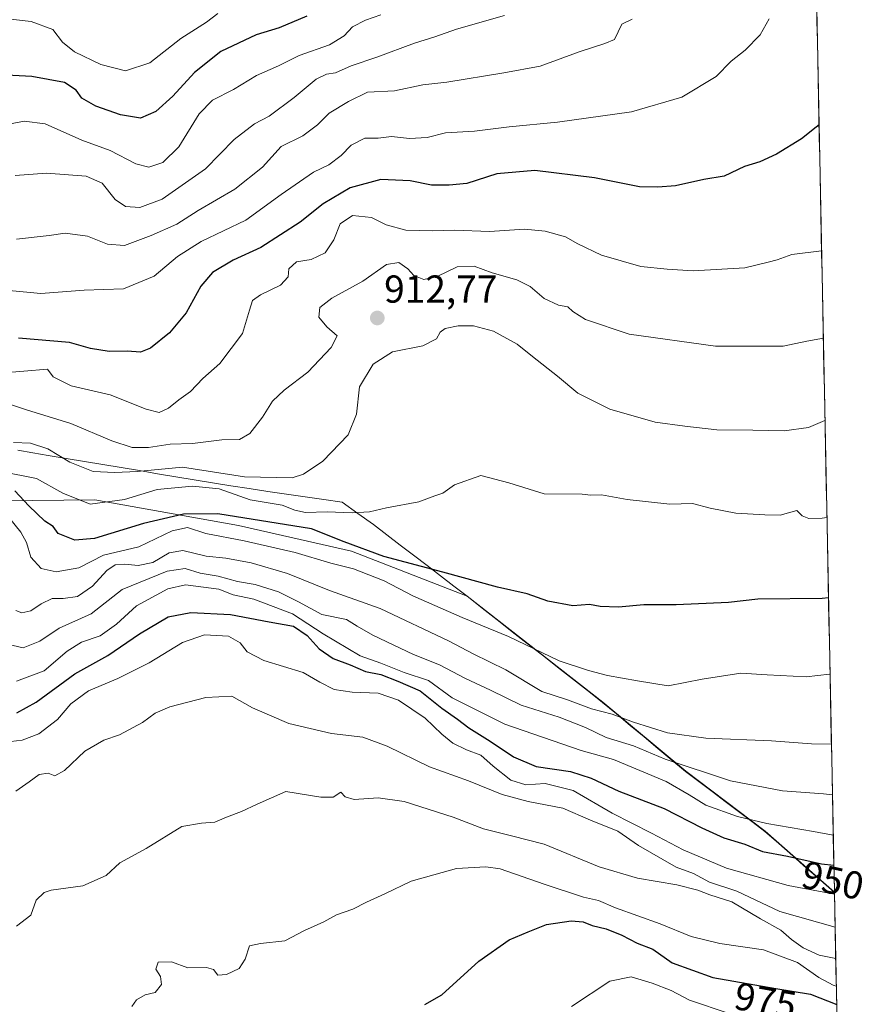
# Model space of a CAD drawing. Units: metres. Extents: x 634512 to 637964, y 4741312 to 4743693.
# Drawn here: x 637734 to 637951, y 4742389 to 4742643 of the extents above; entities that cross this region are included whole.
import ezdxf
from ezdxf.enums import TextEntityAlignment as Align

# ---------------------------------------------------------------- set-up
doc = ezdxf.new("R2010")
doc.units = ezdxf.units.M
doc.header["$MEASUREMENT"] = 0
for name, color, linetype, lineweight in [('Arbolado forestal CxS', 92, 'Continuous', 0), ('Carátula', 7, 'Continuous', 5), ('Curva de nivel maestra', 36, 'Continuous', 30), ('Curva de nivel normal', 36, 'Continuous', 0), ('Municipio', 9, 'Continuous', 13), ('Municipio CxS', 142, 'Continuous', 0), ('Punto de cota en terreno', 7, 'Continuous', 0), ('Rótulo de curva de nivel directora', 19, 'Continuous', 0), ('Rótulo de punto de cota en terreno', 19, 'Continuous', 0)]:
    doc.layers.add(name, color=color, linetype=linetype, lineweight=lineweight)
doc.styles.add('Arial', font='txt', dxfattribs={"height": 0.2})

# ---------------------------------------------------------------- blocks, each defined once
blk = doc.blocks.new('*U184')
at = {"layer": 'Curva de nivel normal', "color": 36, "linetype": 'Continuous', "lineweight": 0}
blk.add_polyline3d([(637939.97, 4742583.23, 905), (637932.28, 4742582.26, 905), (637928.56, 4742580.9, 905), (637926.22, 4742580.28, 905), (637920.22, 4742578.87, 905), (637906.9, 4742578.1, 905), (637900.26, 4742578.48, 905), (637893.48, 4742579.16, 905), (637883.36, 4742582.16, 905), (637877.22, 4742585.06, 905), (637874.06, 4742586.87, 905), (637868.88, 4742588.33, 905), (637863.53, 4742588.84, 905), (637854.54, 4742588.18, 905), (637845.54, 4742588.54, 905), (637839.85, 4742588.34, 905), (637832.96, 4742588.59, 905), (637827.95, 4742589.89, 905), (637824.12, 4742591.79, 905), (637819.27, 4742592.34, 905), (637816.06, 4742590.15, 905), (637814.41, 4742586.03, 905), (637812.22, 4742582.69, 905), (637808.61, 4742580.99, 905), (637804.87, 4742580.42, 905), (637802.87, 4742578.6, 905), (637802.7, 4742576.56, 905), (637800.71, 4742574.4, 905), (637795.56, 4742571.91, 905), (637793.54, 4742570.42, 905), (637792.72, 4742567.98, 905), (637790.94, 4742561.99, 905), (637785.14, 4742554.21, 905), (637780.72, 4742550.38, 905), (637777.59, 4742547, 905), (637774.6, 4742544.93, 905), (637771.88, 4742542.79, 905), (637769.51, 4742541.64, 905), (637766.14, 4742542.49, 905), (637756.87, 4742546.22, 905), (637746.83, 4742548.48, 905), (637742.26, 4742550.85, 905), (637740.73, 4742552.75, 905), (637728.53, 4742551.76, 905)], dxfattribs=at)
blk = doc.blocks.new('5PATER')
at = {"layer": 'Carátula', "linetype": 'Continuous', "lineweight": 5}
h = blk.add_hatch(color=250, dxfattribs=at)
edge = h.paths.add_edge_path()
edge.add_ellipse((0, 0.01), major_axis=(-1.33, -1.34), ratio=0.999422, start_angle=0, end_angle=360)

msp = doc.modelspace()

# ---------------------------------------------------------------- linework, layer by layer
at = {"layer": 'Arbolado forestal CxS', "color": 92, "linetype": 'Continuous', "lineweight": 0}
for points in [[(637934.68, 4742847.42, 842.68), (637943.28, 4742418.24, 956.49), (637925.44, 4742433.93, 948.54), (637905.02, 4742449.33, 942.58), (637883.65, 4742467.11, 935.19), (637848.78, 4742494.41, 928.14), (637818.98, 4742505.94, 928.45), (637789.92, 4742512.55, 929.54), (637752.92, 4742519.16, 921.24), (637728.93, 4742518.91, 929.54), (637727.54, 4742519.22, 930.59), (637709.04, 4742526.93, 940.89), (637676.68, 4742529.81, 941.87), (637677.39, 4742541.94, 918.1), (637675.21, 4742542.33, 918.38), (637675.21, 4742542.34, 918.38), (637639.31, 4742596.3, 894.79), (637589.53, 4742647.28, 881.38)], [(637934.68, 4742847.42, 842.68), (637943.28, 4742418.24, 956.49)], [(637728.93, 4742518.91, 929.54), (637752.92, 4742519.16, 921.24), (637789.92, 4742512.55, 929.54), (637818.98, 4742505.94, 928.45), (637848.78, 4742494.41, 928.14), (637883.65, 4742467.11, 935.19), (637905.02, 4742449.33, 942.58), (637925.44, 4742433.93, 948.54), (637943.28, 4742418.24, 956.49), (637950.07, 4742079.04, 1009.9)], [(637943.28, 4742418.24, 956.49), (637925.44, 4742433.93, 948.54), (637905.02, 4742449.33, 942.58), (637883.65, 4742467.11, 935.19), (637848.78, 4742494.41, 928.14), (637818.98, 4742505.94, 928.45), (637789.92, 4742512.55, 929.54), (637752.92, 4742519.16, 921.24), (637728.93, 4742518.91, 929.54)], [(637943.28, 4742418.24, 956.49), (637925.44, 4742433.93, 948.54), (637905.02, 4742449.33, 942.58), (637883.65, 4742467.11, 935.19), (637848.78, 4742494.41, 928.14), (637818.98, 4742505.94, 928.45), (637789.92, 4742512.55, 929.54), (637752.92, 4742519.16, 921.24), (637728.93, 4742518.91, 929.54)], [(637943.28, 4742418.24, 956.49), (637950.07, 4742079.04, 1009.9)]]:
    msp.add_polyline3d(points, dxfattribs=at)
at = {"layer": 'Curva de nivel maestra', "color": 36, "linetype": 'Continuous', "lineweight": 30}
for points in [[(637807.51, 4742643.65, 875), (637800.36, 4742640.6, 875), (637794.49, 4742638.81, 875), (637785.36, 4742634.52, 875), (637778.58, 4742629.11, 875), (637773.03, 4742623.06, 875), (637768.64, 4742619.06, 875), (637764.68, 4742617.39, 875), (637759.52, 4742618.2, 875), (637753.18, 4742620.44, 875), (637749.57, 4742622.56, 875), (637748.15, 4742624.55, 875), (637745.12, 4742626.51, 875), (637736.74, 4742628.09, 875), (637728.47, 4742628.49, 875), (637713.37, 4742629.83, 875), (637701.96, 4742633.99, 875), (637694.06, 4742637, 875), (637684.74, 4742641.42, 875), (637672.5, 4742645.18, 875)], [(637939.32, 4742615.65, 900), (637938.55, 4742615.06, 900), (637934.8, 4742612.04, 900), (637928.34, 4742608.08, 900), (637924.07, 4742606.14, 900), (637920.1, 4742604.91, 900), (637914.88, 4742602.46, 900), (637909.7, 4742601.63, 900), (637902.37, 4742599.97, 900), (637897.86, 4742599.62, 900), (637893.09, 4742599.7, 900), (637881.54, 4742602.04, 900), (637866.16, 4742603.92, 900), (637856.42, 4742603.02, 900), (637848.72, 4742600.55, 900), (637844.11, 4742600.13, 900), (637839.61, 4742600.1, 900), (637834.07, 4742601.24, 900), (637826.54, 4742601.62, 900), (637818.64, 4742599.44, 900), (637811.74, 4742595.31, 900), (637805.82, 4742590.58, 900), (637795.67, 4742584.06, 900), (637788.54, 4742580.81, 900), (637783.21, 4742577.69, 900), (637780.19, 4742574.14, 900), (637776.47, 4742567.27, 900), (637772.19, 4742562.12, 900), (637767.28, 4742558.17, 900), (637764.68, 4742557.18, 900), (637761.31, 4742557.42, 900), (637756.61, 4742557.33, 900), (637751.79, 4742558.14, 900), (637746.44, 4742559.61, 900), (637733.33, 4742560.73, 900)], [(637941.76, 4742493.92, 925), (637940.14, 4742493.81, 925), (637923.59, 4742493.59, 925), (637916.05, 4742492.73, 925), (637902.51, 4742492.17, 925), (637894.2, 4742492.1, 925), (637887.74, 4742491.58, 925), (637883.02, 4742491.72, 925), (637880.22, 4742492.21, 925), (637875.96, 4742491.9, 925), (637869.51, 4742493.11, 925), (637864.19, 4742494.97, 925), (637856.54, 4742496.66, 925), (637842.48, 4742500.56, 925), (637827.28, 4742504.56, 925), (637817.07, 4742508.39, 925), (637808.73, 4742511.73, 925), (637784.64, 4742515.52, 925), (637775.77, 4742515.49, 925), (637765.43, 4742513.06, 925), (637752.85, 4742509.22, 925), (637747.78, 4742508.76, 925), (637743.51, 4742510.52, 925), (637742.26, 4742512.32, 925), (637740.07, 4742513.65, 925), (637735.95, 4742517.63, 925), (637732.39, 4742521.46, 925)], [(637732.87, 4742464.32, 950), (637737.87, 4742467.08, 950), (637747.82, 4742474.35, 950), (637756.32, 4742479.11, 950), (637764.48, 4742484.7, 950), (637771.84, 4742489.02, 950), (637777.68, 4742490.21, 950), (637787.84, 4742489.66, 950), (637797.79, 4742487.76, 950), (637804.06, 4742486.63, 950), (637807.61, 4742484.28, 950), (637810.64, 4742480.8, 950), (637814.32, 4742478.33, 950), (637818.67, 4742476.69, 950), (637822.6, 4742474.99, 950), (637826.59, 4742474.25, 950), (637830.91, 4742472.5, 950), (637836.63, 4742470.02, 950), (637842.26, 4742465.56, 950), (637846.31, 4742462.73, 950), (637849.23, 4742460.45, 950), (637854.7, 4742457.1, 950), (637860.67, 4742453.06, 950), (637866.53, 4742450.54, 950), (637875.4, 4742449.28, 950), (637880.65, 4742447.53, 950), (637887.79, 4742444.21, 950), (637899.43, 4742439.73, 950), (637909.15, 4742434.75, 950), (637914.81, 4742432.23, 950), (637920.2, 4742430.53, 950), (637924.81, 4742428.7, 950), (637931.2, 4742427.48, 950), (637939.93, 4742425.53, 950), (637943.14, 4742425.13, 950)], [(637837.87, 4742389.26, 975), (637842.21, 4742391.79, 975), (637851.81, 4742400.48, 975), (637859.61, 4742405.94, 975), (637864.48, 4742408.04, 975), (637869.21, 4742409.91, 975), (637875.57, 4742410.81, 975), (637878.65, 4742410.55, 975), (637880.91, 4742409.6, 975), (637884.55, 4742408.77, 975), (637888.55, 4742407.18, 975), (637892.55, 4742405.07, 975), (637896.55, 4742403.52, 975), (637901.5, 4742400.06, 975), (637912, 4742396.29, 975), (637928.16, 4742393.39, 975), (637937.13, 4742391.93, 975), (637943.86, 4742389.28, 975)]]:
    msp.add_polyline3d(points, dxfattribs=at)
at = {"layer": 'Curva de nivel normal', "color": 36, "linetype": 'Continuous', "lineweight": 0}
for points in [[(637784.63, 4742644.3, 870), (637781.67, 4742642.11, 870), (637775.05, 4742637.86, 870), (637767.07, 4742631.63, 870), (637760.86, 4742629.55, 870), (637754.53, 4742631.22, 870), (637747.75, 4742634.44, 870), (637744.6, 4742636.95, 870), (637742.18, 4742640.2, 870), (637736.59, 4742642.28, 870), (637725.03, 4742643.57, 870)], [(637926.46, 4742642.92, 895), (637924.14, 4742638.81, 895), (637920.28, 4742634.91, 895), (637916.74, 4742632.03, 895), (637912.88, 4742628.13, 895), (637904.01, 4742622.76, 895), (637891.03, 4742619.04, 895), (637872.03, 4742616.38, 895), (637859.58, 4742615.12, 895), (637850.66, 4742614, 895), (637843.21, 4742613.63, 895), (637838.44, 4742612.41, 895), (637833.9, 4742612.18, 895), (637829.3, 4742612.66, 895), (637825.87, 4742612.25, 895), (637822.46, 4742612.21, 895), (637818.94, 4742610.44, 895), (637816.3, 4742607.74, 895), (637813.14, 4742605.37, 895), (637809.2, 4742603.49, 895), (637800.93, 4742597.72, 895), (637791.84, 4742591.14, 895), (637780.28, 4742585.63, 895), (637774.21, 4742581.81, 895), (637768.23, 4742576.69, 895), (637760.31, 4742573.46, 895), (637750.23, 4742573.1, 895), (637739.07, 4742572.23, 895), (637730, 4742573.09, 895)], [(637826.54, 4742643.98, 880), (637822.6, 4742642.62, 880), (637819.23, 4742640.83, 880), (637817.13, 4742638.58, 880), (637813.34, 4742636.24, 880), (637805.54, 4742633.52, 880), (637800.21, 4742630.87, 880), (637794.57, 4742628.35, 880), (637788.67, 4742624.79, 880), (637783.24, 4742621.97, 880), (637779.8, 4742618.46, 880), (637774.57, 4742610, 880), (637770.46, 4742605.95, 880), (637766.87, 4742604.73, 880), (637763.54, 4742605.59, 880), (637756.87, 4742609.01, 880), (637749.6, 4742611.69, 880), (637740.15, 4742615.9, 880), (637734.76, 4742616.62, 880), (637730.79, 4742615.82, 880)], [(637858.41, 4742643.8, 885), (637846.03, 4742640.24, 885), (637840.41, 4742638.26, 885), (637835.21, 4742636.67, 885), (637825.54, 4742633.09, 885), (637818.88, 4742630.83, 885), (637814.91, 4742629.04, 885), (637812.55, 4742628.68, 885), (637809.87, 4742627.4, 885), (637804.28, 4742622.68, 885), (637797.83, 4742617.85, 885), (637794, 4742615.88, 885), (637788.79, 4742611.87, 885), (637781.46, 4742604.33, 885), (637770.26, 4742596.57, 885), (637764.54, 4742594.4, 885), (637760.87, 4742594.68, 885), (637758.21, 4742596.47, 885), (637754.87, 4742600.62, 885), (637750.7, 4742602.45, 885), (637740.5, 4742603.22, 885), (637732.44, 4742602.58, 885)], [(637891.22, 4742642.83, 890), (637888.56, 4742641.58, 890), (637886.66, 4742637.63, 890), (637884.15, 4742636.55, 890), (637877.61, 4742634.44, 890), (637867.54, 4742630.74, 890), (637858.21, 4742629.06, 890), (637843.53, 4742626.67, 890), (637837.37, 4742625.96, 890), (637830.05, 4742624.42, 890), (637823.09, 4742624.05, 890), (637818.21, 4742621.7, 890), (637813.21, 4742618.66, 890), (637810.27, 4742615.67, 890), (637806.47, 4742612.79, 890), (637800.94, 4742610.08, 890), (637796.08, 4742604.76, 890), (637788.99, 4742599.12, 890), (637779.56, 4742593.58, 890), (637774.06, 4742590.07, 890), (637767.46, 4742587.15, 890), (637760.61, 4742584.64, 890), (637756.24, 4742584.97, 890), (637751.05, 4742586.99, 890), (637745.34, 4742587.77, 890), (637741.17, 4742587.21, 890), (637732.81, 4742586.27, 890)], [(637940.42, 4742560.79, 910), (637939.55, 4742560.56, 910), (637936.21, 4742559.97, 910), (637930.09, 4742558.72, 910), (637912.65, 4742558.66, 910), (637890.44, 4742561.78, 910), (637879.23, 4742565.58, 910), (637875.96, 4742567.64, 910), (637874.71, 4742568.79, 910), (637872.28, 4742569.23, 910), (637868.57, 4742570.96, 910), (637865.01, 4742574.07, 910), (637861.57, 4742575.79, 910), (637855.21, 4742577.61, 910), (637850.54, 4742579.29, 910), (637846.21, 4742579.1, 910), (637841.05, 4742576.67, 910), (637837.6, 4742575.88, 910), (637835.03, 4742576.85, 910), (637833.47, 4742578.59, 910), (637831.15, 4742580.24, 910), (637827.98, 4742579.73, 910), (637821.9, 4742575.42, 910), (637813.98, 4742571.06, 910), (637810.84, 4742568.64, 910), (637810.61, 4742566.14, 910), (637812.67, 4742563.68, 910), (637815.34, 4742561.36, 910), (637813.79, 4742558.39, 910), (637807.73, 4742551.98, 910), (637801.67, 4742547.38, 910), (637798.64, 4742544.52, 910), (637796.12, 4742540.45, 910), (637792.85, 4742536.24, 910), (637790.21, 4742534.7, 910), (637785.66, 4742534.56, 910), (637778.04, 4742533.66, 910), (637772.31, 4742533.52, 910), (637766.79, 4742532.66, 910), (637762.52, 4742532.59, 910), (637757.31, 4742534.32, 910), (637746.8, 4742538.82, 910), (637735.32, 4742542.32, 910), (637730, 4742544.1, 910)], [(637940.85, 4742539.56, 915), (637936.58, 4742537.76, 915), (637930.33, 4742536.95, 915), (637922.29, 4742537.13, 915), (637913.02, 4742537.15, 915), (637904.75, 4742538.09, 915), (637897.12, 4742539.14, 915), (637885.46, 4742542.48, 915), (637877.22, 4742546.6, 915), (637871.98, 4742551, 915), (637865.62, 4742556.03, 915), (637861.64, 4742559.24, 915), (637855.5, 4742562.58, 915), (637850.36, 4742563.96, 915), (637846.47, 4742563.91, 915), (637843.08, 4742563.21, 915), (637841.82, 4742562.33, 915), (637840.9, 4742560.58, 915), (637837.33, 4742558.82, 915), (637829.55, 4742557.27, 915), (637824.56, 4742554.06, 915), (637821.08, 4742548.23, 915), (637820.27, 4742541.23, 915), (637818.11, 4742535.89, 915), (637811.64, 4742529.13, 915), (637806.62, 4742525.78, 915), (637803.69, 4742524.82, 915), (637791.46, 4742525.08, 915), (637775.52, 4742527.55, 915), (637763.85, 4742526.45, 915), (637758.11, 4742526.23, 915), (637752.52, 4742526.42, 915), (637746.54, 4742528.85, 915), (637740.87, 4742532.25, 915), (637736.42, 4742533.74, 915), (637732.05, 4742533.94, 915)], [(637941.35, 4742514.62, 920), (637940.1, 4742514.43, 920), (637936.68, 4742514.35, 920), (637934.94, 4742515.07, 920), (637933.59, 4742516.45, 920), (637929.28, 4742515.21, 920), (637925.4, 4742515.26, 920), (637917.94, 4742515.74, 920), (637911.34, 4742517, 920), (637906.73, 4742518.24, 920), (637900.91, 4742518.06, 920), (637889.92, 4742519.23, 920), (637883.37, 4742520.42, 920), (637880.59, 4742520.36, 920), (637878.33, 4742520.58, 920), (637868.54, 4742520.67, 920), (637859.51, 4742523.54, 920), (637852.29, 4742525.46, 920), (637845.54, 4742523.01, 920), (637842.54, 4742520.84, 920), (637840.41, 4742520.2, 920), (637836.36, 4742518.63, 920), (637827.98, 4742517.1, 920), (637823.66, 4742516.08, 920), (637819.19, 4742515.83, 920), (637812.73, 4742516.11, 920), (637807.17, 4742515.9, 920), (637804.39, 4742516.49, 920), (637801.19, 4742517.79, 920), (637792.95, 4742519.19, 920), (637784.94, 4742521.95, 920), (637778.07, 4742522.72, 920), (637768.99, 4742521.84, 920), (637760.58, 4742519.22, 920), (637751.71, 4742518.05, 920), (637744.73, 4742520.88, 920), (637737.9, 4742524.69, 920), (637728.87, 4742526.41, 920)], [(637942.15, 4742474.33, 930), (637942, 4742474.33, 930), (637936, 4742473.61, 930), (637926, 4742474.14, 930), (637919.22, 4742474.6, 930), (637909.2, 4742473, 930), (637900.51, 4742471.27, 930), (637892.57, 4742472.57, 930), (637884.86, 4742473.98, 930), (637880, 4742475.26, 930), (637872.4, 4742477.71, 930), (637859.38, 4742484.01, 930), (637847.49, 4742488.88, 930), (637834.82, 4742494.5, 930), (637827.42, 4742498.34, 930), (637819.48, 4742501.42, 930), (637813.66, 4742502.9, 930), (637804.51, 4742505.58, 930), (637791.37, 4742508.6, 930), (637781.54, 4742510.46, 930), (637776.8, 4742512.04, 930), (637772.86, 4742511.18, 930), (637764.24, 4742507.08, 930), (637755.22, 4742504.9, 930), (637748.82, 4742501.66, 930), (637742.99, 4742500.66, 930), (637739.1, 4742501.45, 930), (637736.52, 4742504.38, 930), (637735.39, 4742508.14, 930), (637733.92, 4742510.83, 930), (637730.68, 4742514.87, 930)], [(637942.51, 4742456.33, 935), (637937.38, 4742456.38, 935), (637927.11, 4742457.11, 935), (637910.19, 4742457.86, 935), (637900.32, 4742459.24, 935), (637891.56, 4742461.91, 935), (637886.08, 4742464, 935), (637880.74, 4742465.34, 935), (637874.62, 4742467.71, 935), (637867.95, 4742469.81, 935), (637858.74, 4742475.41, 935), (637850.3, 4742479.56, 935), (637844.14, 4742482.82, 935), (637826.35, 4742491.24, 935), (637813.34, 4742495.87, 935), (637802.54, 4742500.22, 935), (637793.17, 4742502.99, 935), (637786.66, 4742504.12, 935), (637781.64, 4742504.65, 935), (637775.56, 4742506.13, 935), (637772.07, 4742505.5, 935), (637767.85, 4742503.04, 935), (637764.08, 4742502.28, 935), (637760.7, 4742502.63, 935), (637758.16, 4742502.45, 935), (637756.06, 4742500.99, 935), (637752.31, 4742496.96, 935), (637748.48, 4742494.25, 935), (637744.8, 4742493.74, 935), (637742.01, 4742493.79, 935), (637739.12, 4742492.43, 935), (637736.52, 4742490.57, 935), (637734.16, 4742490.12, 935), (637732.65, 4742490.66, 935)], [(637730.5, 4742482.04, 940), (637734.5, 4742481.04, 940), (637738.76, 4742482.77, 940), (637743.74, 4742486.14, 940), (637751.98, 4742489.83, 940), (637759.96, 4742496.07, 940), (637771.53, 4742500.84, 940), (637776.18, 4742501.52, 940), (637780.09, 4742500.3, 940), (637784.68, 4742499.48, 940), (637789.64, 4742498.18, 940), (637794.24, 4742497.41, 940), (637800.19, 4742495.49, 940), (637805.4, 4742492.9, 940), (637811.33, 4742489.68, 940), (637817.72, 4742488.39, 940), (637820.5, 4742486.64, 940), (637824.51, 4742484.37, 940), (637834.92, 4742479.39, 940), (637841.61, 4742476.68, 940), (637848.31, 4742473.22, 940), (637854.78, 4742470.16, 940), (637862.62, 4742466.29, 940), (637872.44, 4742463.28, 940), (637879.24, 4742460.56, 940), (637884.52, 4742458.02, 940), (637891.54, 4742455.88, 940), (637899.73, 4742452.4, 940), (637916.53, 4742446.86, 940), (637929.92, 4742444.26, 940), (637940.48, 4742443.48, 940), (637942.78, 4742443.22, 940)], [(637732.79, 4742472.52, 945), (637739.87, 4742475.2, 945), (637745.87, 4742480.24, 945), (637749.55, 4742482.54, 945), (637754.29, 4742484.2, 945), (637758.54, 4742487.2, 945), (637763.63, 4742491.86, 945), (637771.74, 4742496.3, 945), (637776.3, 4742497.31, 945), (637784.83, 4742496.16, 945), (637788.54, 4742494.74, 945), (637793.87, 4742493.59, 945), (637803.8, 4742489.85, 945), (637811.75, 4742484.7, 945), (637821.24, 4742479.06, 945), (637826.56, 4742477.16, 945), (637832.55, 4742474.7, 945), (637838.78, 4742472.64, 945), (637844.91, 4742468.19, 945), (637858.5, 4742461.46, 945), (637878.14, 4742454.66, 945), (637886.4, 4742452.38, 945), (637899.94, 4742446.66, 945), (637905.93, 4742443.24, 945), (637910.16, 4742440.57, 945), (637918.34, 4742437.67, 945), (637925.84, 4742435.84, 945), (637937.88, 4742433.81, 945), (637942.98, 4742432.89, 945)], [(637729.83, 4742456.81, 955), (637734.27, 4742457.32, 955), (637738.52, 4742458.99, 955), (637743.3, 4742462.6, 955), (637746.74, 4742466.65, 955), (637751.3, 4742469.99, 955), (637758.9, 4742473.2, 955), (637766.96, 4742477.26, 955), (637775.54, 4742482.41, 955), (637781.16, 4742484.41, 955), (637787.33, 4742484.04, 955), (637790.35, 4742482.36, 955), (637792.15, 4742480.08, 955), (637796.44, 4742477.81, 955), (637806.54, 4742474.76, 955), (637810.87, 4742472.24, 955), (637814.54, 4742470.38, 955), (637819.21, 4742469.64, 955), (637825.84, 4742469.4, 955), (637831.11, 4742467.64, 955), (637837.96, 4742462.97, 955), (637842.23, 4742458.85, 955), (637845.1, 4742456.54, 955), (637848.63, 4742454.8, 955), (637852.28, 4742453.48, 955), (637855.43, 4742450.66, 955), (637859.98, 4742446.99, 955), (637863.83, 4742445.82, 955), (637868.85, 4742446.14, 955), (637876.07, 4742444.39, 955), (637886.06, 4742438.54, 955), (637896.16, 4742433.4, 955), (637904.32, 4742429.13, 955), (637915.51, 4742424.39, 955), (637931.34, 4742419.88, 955), (637943.29, 4742417.69, 955)], [(637732.58, 4742444.22, 960), (637736.07, 4742446.59, 960), (637738.6, 4742448.48, 960), (637740.91, 4742448.84, 960), (637742.62, 4742448.14, 960), (637745.17, 4742449.54, 960), (637750.38, 4742454.51, 960), (637755.25, 4742457.31, 960), (637759.31, 4742458.72, 960), (637765.24, 4742461.84, 960), (637768.5, 4742464.29, 960), (637772.22, 4742465.87, 960), (637781.54, 4742468.33, 960), (637788.21, 4742468.64, 960), (637793.54, 4742465.68, 960), (637802.87, 4742461.64, 960), (637813.87, 4742459.07, 960), (637821.9, 4742458.1, 960), (637828.18, 4742455.81, 960), (637839.08, 4742450.42, 960), (637849.15, 4742446.88, 960), (637857.81, 4742443.37, 960), (637864.46, 4742441.53, 960), (637873.38, 4742439.79, 960), (637880.48, 4742436.76, 960), (637887.56, 4742433.87, 960), (637892.82, 4742430.2, 960), (637902.58, 4742424.67, 960), (637907.01, 4742423, 960), (637911.14, 4742420.76, 960), (637918.15, 4742418.47, 960), (637929.2, 4742413.27, 960), (637943.46, 4742409.21, 960)], [(637943.62, 4742401.1, 965), (637939.36, 4742402.02, 965), (637935.19, 4742403.86, 965), (637932.24, 4742405.99, 965), (637929.45, 4742408.47, 965), (637924.24, 4742411.33, 965), (637916.91, 4742415.75, 965), (637911.22, 4742417.54, 965), (637908.13, 4742418.76, 965), (637902.74, 4742420.11, 965), (637892.59, 4742421.78, 965), (637882.75, 4742424.71, 965), (637868.54, 4742430.58, 965), (637860.21, 4742432.69, 965), (637852.95, 4742434.5, 965), (637845.16, 4742437.47, 965), (637832.52, 4742441.57, 965), (637825.85, 4742442.52, 965), (637819.66, 4742442.02, 965), (637817.35, 4742442.78, 965), (637816.27, 4742443.96, 965), (637814.24, 4742442.62, 965), (637811.11, 4742442.67, 965), (637802.12, 4742444.13, 965), (637794.7, 4742440.84, 965), (637790.67, 4742438.93, 965), (637786.81, 4742437.52, 965), (637783.83, 4742436.22, 965), (637780.44, 4742435.93, 965), (637775.33, 4742435.08, 965), (637766.19, 4742429.45, 965), (637759.37, 4742425.79, 965), (637755.87, 4742422.49, 965), (637749.87, 4742419.87, 965), (637741.71, 4742418.7, 965), (637739.91, 4742418.1, 965), (637737.89, 4742416.15, 965), (637736.5, 4742412.26, 965), (637732.78, 4742409.5, 965)], [(637943.76, 4742393.98, 970), (637942.94, 4742394.27, 970), (637939.28, 4742396.28, 970), (637933.8, 4742400.14, 970), (637925, 4742403.4, 970), (637913.75, 4742405.01, 970), (637906.42, 4742406.82, 970), (637898.43, 4742410.1, 970), (637886.9, 4742414.19, 970), (637882.54, 4742416.03, 970), (637878.72, 4742416.93, 970), (637868.59, 4742420.28, 970), (637857.22, 4742424.21, 970), (637853.58, 4742424.73, 970), (637846.03, 4742424.26, 970), (637834.32, 4742421.06, 970), (637827.58, 4742417.77, 970), (637822.89, 4742415.61, 970), (637819.34, 4742413.83, 970), (637815.17, 4742412.41, 970), (637811.9, 4742410.55, 970), (637806.87, 4742408.32, 970), (637801.87, 4742405.68, 970), (637795.54, 4742404.96, 970), (637792.74, 4742404.42, 970), (637791.65, 4742401, 970), (637790.07, 4742398.58, 970), (637786.86, 4742397, 970), (637784.63, 4742396.85, 970), (637783.48, 4742398.28, 970), (637781.7, 4742398.8, 970), (637776.92, 4742398.74, 970), (637772.71, 4742400.32, 970), (637769.21, 4742400.22, 970), (637768.65, 4742398.4, 970), (637769.87, 4742396.51, 970), (637770.13, 4742394.44, 970), (637768.46, 4742392.37, 970), (637765.9, 4742391.81, 970), (637763.67, 4742390.52, 970), (637762.44, 4742388.75, 970)], [(637875.62, 4742388.78, 980), (637885.52, 4742395.34, 980), (637890.98, 4742396.45, 980), (637896.4, 4742394.79, 980), (637901.27, 4742392.94, 980), (637905.98, 4742390.4, 980), (637916.16, 4742386.98, 980)]]:
    msp.add_polyline3d(points, dxfattribs=at)
at = {"layer": 'Municipio', "color": 9, "linetype": 'Continuous', "lineweight": 13}
msp.add_polyline3d([(637733.11, 4742531.9, 915.96), (637737, 4742531.25, 916.18), (637740.9, 4742530.6, 915.84), (637745.6, 4742529.81, 914.56), (637750.3, 4742529.03, 913.67), (637755, 4742528.24, 913.28), (637759.7, 4742527.46, 913.55), (637764.41, 4742526.68, 914.28), (637769.11, 4742525.89, 915.86), (637773.81, 4742525.11, 917.52), (637778.51, 4742524.32, 918.24), (637783.21, 4742523.54, 918.2), (637787.91, 4742522.75, 917.68), (637792.7, 4742522.05, 916.85), (637797.48, 4742521.34, 917.39), (637802.27, 4742520.64, 917.43), (637807.06, 4742519.94, 917.21), (637811.84, 4742519.23, 917.85), (637816.63, 4742518.53, 918.84), (637820.66, 4742515.66, 919.98), (637824.68, 4742512.8, 921.13), (637828.12, 4742510.16, 922.11), (637831.55, 4742507.52, 923.18), (637834.99, 4742504.88, 923.96), (637838.43, 4742502.25, 924.61), (637841.87, 4742499.61, 925.26), (637845.3, 4742496.97, 925.98), (637848.74, 4742494.33, 926.66), (637852.61, 4742491.3, 927.51), (637856.49, 4742488.27, 928.54), (637860.36, 4742485.23, 928.95), (637864.24, 4742482.2, 929.51), (637868.11, 4742479.17, 930.01), (637871.99, 4742476.14, 930.5), (637875.86, 4742473.1, 931.3), (637879.74, 4742470.07, 932.49), (637883.61, 4742467.04, 933.64), (637887.17, 4742464.07, 934.41), (637890.73, 4742461.11, 935.92), (637894.29, 4742458.14, 936.93), (637897.86, 4742455.18, 937.68), (637901.42, 4742452.21, 938.96), (637904.98, 4742449.25, 940.33), (637908.38, 4742446.68, 941.08), (637911.78, 4742444.12, 941.61), (637915.18, 4742441.55, 942.78), (637918.59, 4742438.98, 943.76), (637921.99, 4742436.42, 945.07), (637925.39, 4742433.85, 946.88), (637928.97, 4742430.7, 947.9), (637932.55, 4742427.56, 949.54), (637936.12, 4742424.41, 950.84), (637939.7, 4742421.26, 952.32), (637943.28, 4742418.12, 954.26)], dxfattribs=at)
msp.add_polyline3d([(637733.11, 4742531.9, 915.96), (637737, 4742531.25, 916.18), (637740.9, 4742530.6, 915.84), (637745.6, 4742529.81, 914.56), (637750.3, 4742529.03, 913.67), (637755, 4742528.24, 913.28), (637759.7, 4742527.46, 913.55), (637764.41, 4742526.68, 914.28), (637769.11, 4742525.89, 915.86), (637773.81, 4742525.11, 917.52), (637778.51, 4742524.32, 918.24), (637783.21, 4742523.54, 918.2), (637787.91, 4742522.75, 917.68), (637792.7, 4742522.05, 916.85), (637797.48, 4742521.34, 917.39), (637802.27, 4742520.64, 917.43), (637807.06, 4742519.94, 917.21), (637811.84, 4742519.23, 917.85), (637816.63, 4742518.53, 918.84), (637820.66, 4742515.66, 919.98), (637824.68, 4742512.8, 921.13), (637828.12, 4742510.16, 922.11), (637831.55, 4742507.52, 923.18), (637834.99, 4742504.88, 923.96), (637838.43, 4742502.25, 924.61), (637841.87, 4742499.61, 925.26), (637845.3, 4742496.97, 925.98), (637848.74, 4742494.33, 926.66), (637852.61, 4742491.3, 927.51), (637856.49, 4742488.27, 928.54), (637860.36, 4742485.23, 928.95), (637864.24, 4742482.2, 929.51), (637868.11, 4742479.17, 930.01), (637871.99, 4742476.14, 930.5), (637875.86, 4742473.1, 931.3), (637879.74, 4742470.07, 932.49), (637883.61, 4742467.04, 933.64), (637887.17, 4742464.07, 934.41), (637890.73, 4742461.11, 935.92), (637894.29, 4742458.14, 936.93), (637897.86, 4742455.18, 937.68), (637901.42, 4742452.21, 938.96), (637904.98, 4742449.25, 940.33), (637908.38, 4742446.68, 941.08), (637911.78, 4742444.12, 941.61), (637915.18, 4742441.55, 942.78), (637918.59, 4742438.98, 943.76), (637921.99, 4742436.42, 945.07), (637925.39, 4742433.85, 946.88), (637928.97, 4742430.7, 947.9), (637932.55, 4742427.56, 949.54), (637936.12, 4742424.41, 950.84), (637939.7, 4742421.26, 952.32), (637943.28, 4742418.12, 954.26)], dxfattribs=at)
at = {"layer": 'Municipio CxS', "color": 142, "linetype": 'Continuous', "lineweight": 0}
for points in [[(637938.69, 4742647.22, 896.2), (637938.79, 4742642.24, 896.85), (637938.89, 4742637.26, 897.52), (637938.99, 4742632.28, 898.08), (637939.09, 4742627.3, 898.62), (637939.19, 4742622.32, 899.19), (637939.29, 4742617.34, 899.69), (637939.39, 4742612.36, 900.33), (637939.49, 4742607.38, 900.95), (637939.59, 4742602.4, 901.52), (637939.69, 4742597.42, 902.07), (637939.79, 4742592.44, 902.82), (637939.89, 4742587.46, 904.04), (637939.99, 4742582.48, 905.03), (637940.09, 4742577.5, 906.23), (637940.19, 4742572.51, 907.6), (637940.29, 4742567.53, 908.35), (637940.39, 4742562.55, 909.46), (637940.49, 4742557.57, 910.75), (637940.59, 4742552.59, 912.09), (637940.69, 4742547.61, 913.09), (637940.79, 4742542.63, 914.35), (637940.89, 4742537.65, 915.14), (637940.99, 4742532.67, 916.09), (637941.09, 4742527.69, 917.06), (637941.19, 4742522.71, 917.85), (637941.29, 4742517.73, 919.06), (637941.38, 4742512.75, 920.45), (637941.48, 4742507.77, 921.48), (637941.58, 4742502.79, 922.69), (637941.68, 4742497.81, 923.99), (637941.78, 4742492.83, 925.22), (637941.88, 4742487.85, 926.49), (637941.98, 4742482.86, 927.73), (637942.08, 4742477.88, 929), (637942.18, 4742472.9, 930.45), (637942.28, 4742467.92, 931.84), (637942.38, 4742462.94, 933.07), (637942.48, 4742457.96, 934.57), (637942.58, 4742452.98, 936.04), (637942.68, 4742448, 937.74), (637942.78, 4742443.02, 940.22), (637942.88, 4742438.04, 942.01), (637942.98, 4742433.06, 944.35), (637943.08, 4742428.08, 947.49), (637943.18, 4742423.1, 951.01), (637943.28, 4742418.12, 954.26), (637939.7, 4742421.26, 952.32), (637936.12, 4742424.41, 950.84), (637932.55, 4742427.56, 949.54), (637928.97, 4742430.7, 947.9), (637925.39, 4742433.85, 946.88), (637921.99, 4742436.42, 945.07), (637918.59, 4742438.98, 943.76), (637915.18, 4742441.55, 942.78), (637911.78, 4742444.12, 941.61), (637908.38, 4742446.68, 941.08), (637904.98, 4742449.25, 940.33), (637901.42, 4742452.21, 938.96), (637897.86, 4742455.18, 937.68), (637894.29, 4742458.14, 936.93), (637890.73, 4742461.11, 935.92), (637887.17, 4742464.07, 934.41), (637883.61, 4742467.04, 933.64), (637879.74, 4742470.07, 932.49), (637875.86, 4742473.1, 931.3), (637871.99, 4742476.14, 930.5), (637868.11, 4742479.17, 930.01), (637864.24, 4742482.2, 929.51), (637860.36, 4742485.23, 928.95), (637856.49, 4742488.27, 928.54), (637852.61, 4742491.3, 927.51), (637848.74, 4742494.33, 926.66), (637845.3, 4742496.97, 925.98), (637841.87, 4742499.61, 925.26), (637838.43, 4742502.25, 924.61), (637834.99, 4742504.88, 923.96), (637831.55, 4742507.52, 923.18), (637828.12, 4742510.16, 922.11), (637824.68, 4742512.8, 921.13), (637820.66, 4742515.66, 919.98), (637816.63, 4742518.53, 918.84), (637811.84, 4742519.23, 917.85), (637807.06, 4742519.94, 917.21), (637802.27, 4742520.64, 917.43), (637797.48, 4742521.34, 917.39), (637792.7, 4742522.05, 916.85), (637787.91, 4742522.75, 917.68), (637783.21, 4742523.54, 918.2), (637778.51, 4742524.32, 918.24), (637773.81, 4742525.11, 917.52), (637769.11, 4742525.89, 915.86), (637764.41, 4742526.68, 914.28), (637759.7, 4742527.46, 913.55), (637755, 4742528.24, 913.28), (637750.3, 4742529.03, 913.67), (637745.6, 4742529.81, 914.56), (637740.9, 4742530.6, 915.84), (637737, 4742531.25, 916.18), (637733.11, 4742531.9, 915.96)], [(637733.11, 4742531.9, 915.96), (637737, 4742531.25, 916.18), (637740.9, 4742530.6, 915.84), (637745.6, 4742529.81, 914.56), (637750.3, 4742529.03, 913.67), (637755, 4742528.24, 913.28), (637759.7, 4742527.46, 913.55), (637764.41, 4742526.68, 914.28), (637769.11, 4742525.89, 915.86), (637773.81, 4742525.11, 917.52), (637778.51, 4742524.32, 918.24), (637783.21, 4742523.54, 918.2), (637787.91, 4742522.75, 917.68), (637792.7, 4742522.05, 916.85), (637797.48, 4742521.34, 917.39), (637802.27, 4742520.64, 917.43), (637807.06, 4742519.94, 917.21), (637811.84, 4742519.23, 917.85), (637816.63, 4742518.53, 918.84), (637820.66, 4742515.66, 919.98), (637824.68, 4742512.8, 921.13), (637828.12, 4742510.16, 922.11), (637831.55, 4742507.52, 923.18), (637834.99, 4742504.88, 923.96), (637838.43, 4742502.25, 924.61), (637841.87, 4742499.61, 925.26), (637845.3, 4742496.97, 925.98), (637848.74, 4742494.33, 926.66), (637852.61, 4742491.3, 927.51), (637856.49, 4742488.27, 928.54), (637860.36, 4742485.23, 928.95), (637864.24, 4742482.2, 929.51), (637868.11, 4742479.17, 930.01), (637871.99, 4742476.14, 930.5), (637875.86, 4742473.1, 931.3), (637879.74, 4742470.07, 932.49), (637883.61, 4742467.04, 933.64), (637887.17, 4742464.07, 934.41), (637890.73, 4742461.11, 935.92), (637894.29, 4742458.14, 936.93), (637897.86, 4742455.18, 937.68), (637901.42, 4742452.21, 938.96), (637904.98, 4742449.25, 940.33), (637908.38, 4742446.68, 941.08), (637911.78, 4742444.12, 941.61), (637915.18, 4742441.55, 942.78), (637918.59, 4742438.98, 943.76), (637921.99, 4742436.42, 945.07), (637925.39, 4742433.85, 946.88), (637928.97, 4742430.7, 947.9), (637932.55, 4742427.56, 949.54), (637936.12, 4742424.41, 950.84), (637939.7, 4742421.26, 952.32), (637943.28, 4742418.12, 954.26), (637943.38, 4742413.13, 957.47), (637943.48, 4742408.13, 960.32), (637943.58, 4742403.14, 963.33), (637943.68, 4742398.15, 966.66), (637943.78, 4742393.16, 970.23), (637943.88, 4742388.17, 975.24)]]:
    msp.add_polyline3d(points, dxfattribs=at)

# ---------------------------------------------------------------- block references
at = {"layer": 'Curva de nivel normal', "color": 36, "linetype": 'Continuous', "lineweight": 0}
msp.add_blockref('*U184', (0, 0), dxfattribs=at)
at = {"layer": 'Punto de cota en terreno', "linetype": 'Continuous', "lineweight": 0}
msp.add_blockref('5PATER', (637825.64, 4742565.95, 912.77), dxfattribs=at)

# ---------------------------------------------------------------- texts
at = {"layer": 'Rótulo de curva de nivel directora', "color": 19, "linetype": 'Continuous', "lineweight": 0, "style": 'Arial'}
for s, rotation, p in [('950', -12.5915, (637942.87, 4742421.25)), ('975', -10.1738, (637925.54, 4742390.27))]:
    msp.add_text(s, height=7, rotation=rotation, dxfattribs=at).set_placement(p, align=Align.MIDDLE_CENTER)
at = {"layer": 'Rótulo de punto de cota en terreno', "color": 19, "linetype": 'Continuous', "lineweight": 0, "style": 'Arial'}
msp.add_text('912,77', height=7, dxfattribs=at).set_placement((637827.4, 4742567.71), align=Align.BOTTOM_LEFT)

doc.saveas('drawing.dxf')
